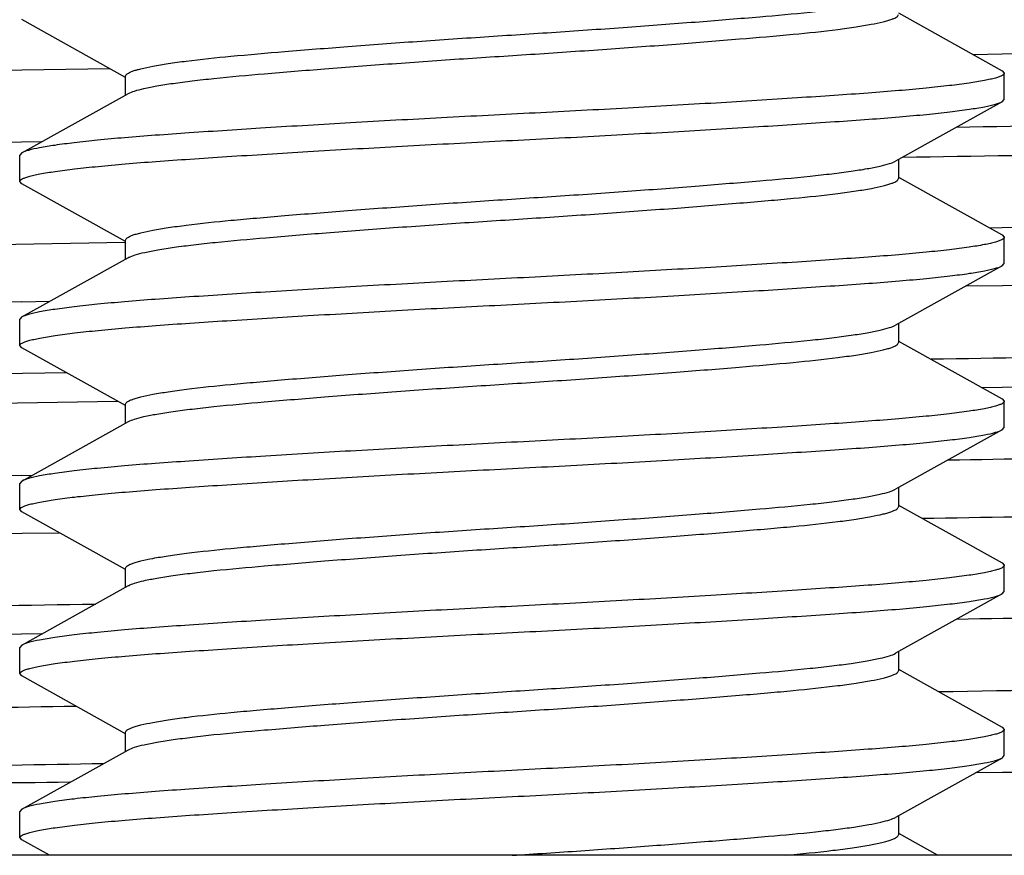
# Model space of a CAD drawing. Units: inches. Extents: x 0 to 11, y 0 to 8.5.
# Drawn here: x 5.3 to 5.4, y 4.4 to 4.5 of the extents above; entities that cross this region are included whole.
import ezdxf

# ---------------------------------------------------------------- set-up
doc = ezdxf.new("R2010")
doc.units = ezdxf.units.IN
doc.header["$LTSCALE"] = 0.605
doc.header["$MEASUREMENT"] = 0
doc.layers.get('0').update_dxf_attribs({"linetype": 'CONTINUOUS'})
doc.layers.add('ALL_FEATURES', color=7, linetype='CONTINUOUS')

msp = doc.modelspace()

# ---------------------------------------------------------------- linework, layer by layer
at = {"color": 7, "linetype": 'CONTINUOUS'}
for p, q in [((5.41229, 4.53766), (5.42598, 4.53003)), ((5.31031, 4.52915), (5.29662, 4.53678)), ((5.42598, 4.53003), (5.42626, 4.52972)), ((5.42626, 4.52626), (5.42626, 4.52972)), ((5.31031, 4.52683), (5.31031, 4.52934)), ((5.29662, 4.5192), (5.31068, 4.52704)), ((5.42598, 4.52595), (5.41192, 4.51811)), ((5.42598, 4.52595), (5.42626, 4.52626)), ((5.29662, 4.5192), (5.29634, 4.51889)), ((5.29634, 4.51543), (5.29634, 4.51889)), ((5.41229, 4.51832), (5.41229, 4.51581)), ((5.29662, 4.51512), (5.29634, 4.51543)), ((5.41229, 4.516), (5.42598, 4.50837)), ((5.31031, 4.50749), (5.29662, 4.51512)), ((5.31031, 4.50518), (5.31031, 4.50769)), ((5.42598, 4.50837), (5.42626, 4.50806)), ((5.42626, 4.50461), (5.42626, 4.50806)), ((5.29662, 4.49755), (5.31068, 4.50538)), ((5.42598, 4.5043), (5.41192, 4.49646)), ((5.42598, 4.5043), (5.42626, 4.50461)), ((5.29662, 4.49755), (5.29634, 4.49724)), ((5.29634, 4.49378), (5.29634, 4.49724)), ((5.41229, 4.49667), (5.41229, 4.49415)), ((5.29662, 4.49347), (5.29634, 4.49378)), ((5.31031, 4.48584), (5.29662, 4.49347)), ((5.41229, 4.49435), (5.42598, 4.48672)), ((5.42598, 4.48672), (5.42626, 4.48641)), ((5.31031, 4.48352), (5.31031, 4.48603)), ((5.42626, 4.48295), (5.42626, 4.48641)), ((5.29662, 4.47589), (5.31068, 4.48373)), ((5.42598, 4.48264), (5.42626, 4.48295)), ((5.42598, 4.48264), (5.41192, 4.47481)), ((5.29662, 4.47589), (5.29634, 4.47558)), ((5.29634, 4.47213), (5.29634, 4.47558)), ((5.41229, 4.47501), (5.41229, 4.4725)), ((5.41229, 4.4727), (5.42598, 4.46507)), ((5.29662, 4.47182), (5.29634, 4.47213)), ((5.31031, 4.46419), (5.29662, 4.47182)), ((5.42598, 4.46507), (5.42626, 4.46476)), ((5.42626, 4.4613), (5.42626, 4.46476)), ((5.31031, 4.46187), (5.31031, 4.46438)), ((5.29662, 4.45424), (5.31068, 4.46208)), ((5.42598, 4.46099), (5.41192, 4.45315)), ((5.42598, 4.46099), (5.42626, 4.4613)), ((5.29662, 4.45424), (5.29634, 4.45393)), ((5.29634, 4.45047), (5.29634, 4.45393)), ((5.41229, 4.45336), (5.41229, 4.45085)), ((5.29662, 4.45016), (5.29634, 4.45047)), ((5.41229, 4.45104), (5.42598, 4.44341)), ((5.31031, 4.44253), (5.29662, 4.45016)), ((5.31031, 4.44022), (5.31031, 4.44273)), ((5.42598, 4.44341), (5.42626, 4.4431)), ((5.42626, 4.43965), (5.42626, 4.4431)), ((5.29662, 4.43259), (5.31068, 4.44042)), ((5.42598, 4.43933), (5.41192, 4.4315)), ((5.42598, 4.43933), (5.42626, 4.43965)), ((5.29663, 4.43259), (5.29634, 4.43228)), ((5.29634, 4.42882), (5.29634, 4.43228)), ((5.41229, 4.4317), (5.41229, 4.42919)), ((5.29663, 4.42851), (5.29634, 4.42882)), ((5.30025, 4.42649), (5.29662, 4.42851)), ((5.41229, 4.42939), (5.41749, 4.42649)), ((5.49122, 4.42649), (5.23138, 4.42649))]:
    msp.add_line(p, q, dxfattribs=at)
msp.add_arc((5.31174, 4.50349), 0.00217, 117.9677, 119.2658, dxfattribs=at)
for points, knots in [([(5.31031, 4.52934), (5.31031, 4.52947), (5.31052, 4.52966), (5.31083, 4.52983), (5.31123, 4.52999), (5.31174, 4.53015), (5.31264, 4.53039), (5.31404, 4.53068), (5.31604, 4.53101), (5.31946, 4.53148), (5.3246, 4.53201), (5.3317, 4.53261), (5.3399, 4.53327), (5.34889, 4.53393), (5.35825, 4.53456), (5.3677, 4.53517), (5.37696, 4.53582), (5.38572, 4.53648), (5.39356, 4.53712), (5.39938, 4.53763), (5.4034, 4.53808), (5.40591, 4.53841), (5.40803, 4.53874), (5.40973, 4.53906), (5.41099, 4.53938), (5.41167, 4.53963), (5.41192, 4.53977)], [0, 0, 0, 0, 0.003694, 0.006814, 0.010946, 0.016137, 0.022399, 0.038113, 0.057993, 0.081766, 0.139384, 0.209075, 0.290662, 0.380247, 0.472934, 0.565365, 0.657565, 0.744832, 0.822548, 0.887817, 0.916057, 0.940894, 0.961937, 0.978876, 0.991569, 1, 1, 1, 1]), ([(5.31068, 4.52704), (5.31093, 4.52718), (5.31161, 4.52742), (5.31287, 4.52774), (5.31457, 4.52807), (5.31669, 4.5284), (5.3192, 4.52872), (5.32322, 4.52917), (5.32904, 4.52968), (5.33688, 4.53033), (5.34564, 4.53099), (5.3549, 4.53164), (5.36435, 4.53224), (5.37371, 4.53288), (5.3827, 4.53353), (5.3909, 4.53419), (5.398, 4.53479), (5.40314, 4.53533), (5.40656, 4.5358), (5.40857, 4.53613), (5.40997, 4.53641), (5.41086, 4.53665), (5.41137, 4.53681), (5.41177, 4.53698), (5.41209, 4.53714), (5.41229, 4.53734), (5.41229, 4.53746)], [0, 0, 0, 0, 0.008429, 0.021117, 0.038051, 0.05909, 0.083927, 0.112157, 0.177425, 0.255145, 0.342398, 0.434602, 0.527045, 0.619727, 0.709311, 0.790907, 0.860615, 0.918224, 0.941998, 0.961877, 0.977595, 0.983858, 0.989049, 0.993181, 0.9963, 1, 1, 1, 1]), ([(5.42626, 4.52972), (5.42626, 4.52966), (5.42617, 4.52952), (5.42593, 4.52937), (5.42556, 4.52921), (5.42504, 4.52906), (5.42438, 4.52889), (5.42323, 4.52866), (5.42143, 4.52837), (5.41886, 4.52804), (5.41578, 4.52771), (5.4122, 4.52739), (5.40815, 4.52707), (5.40369, 4.52676), (5.39701, 4.52632), (5.38792, 4.52575), (5.37638, 4.52509), (5.3643, 4.52445), (5.3521, 4.52384), (5.34024, 4.52318), (5.32914, 4.52252), (5.32056, 4.52196), (5.31437, 4.52153), (5.31033, 4.52122), (5.30676, 4.52089), (5.30369, 4.52056), (5.30113, 4.52023), (5.29912, 4.51991), (5.2978, 4.51963), (5.29703, 4.51939), (5.29674, 4.51927), (5.29662, 4.5192)], [0, 0, 0, 0, 0.001331, 0.003423, 0.006504, 0.010639, 0.015846, 0.022124, 0.037866, 0.057758, 0.081635, 0.109291, 0.14048, 0.174928, 0.212331, 0.294621, 0.384377, 0.478358, 0.573178, 0.665422, 0.751763, 0.829083, 0.863472, 0.894596, 0.922182, 0.945985, 0.965801, 0.981462, 0.992864, 0.996958, 1, 1, 1, 1]), ([(5.29634, 4.51543), (5.29634, 4.51549), (5.29643, 4.51563), (5.29667, 4.51578), (5.29704, 4.51594), (5.29756, 4.51609), (5.29822, 4.51626), (5.29938, 4.5165), (5.30118, 4.51678), (5.30374, 4.51711), (5.30683, 4.51744), (5.31041, 4.51777), (5.31445, 4.51808), (5.31891, 4.51839), (5.3256, 4.51883), (5.33468, 4.5194), (5.34622, 4.52006), (5.3583, 4.5207), (5.3705, 4.52131), (5.38236, 4.52197), (5.39346, 4.52263), (5.40205, 4.52319), (5.40824, 4.52362), (5.41227, 4.52393), (5.41584, 4.52426), (5.41892, 4.52459), (5.42147, 4.52492), (5.42348, 4.52524), (5.42481, 4.52552), (5.42558, 4.52576), (5.42586, 4.52589), (5.42598, 4.52595)], [0, 0, 0, 0, 0.001331, 0.003423, 0.006504, 0.010639, 0.015846, 0.022124, 0.037866, 0.057758, 0.081635, 0.109291, 0.14048, 0.174928, 0.212331, 0.294621, 0.384377, 0.478358, 0.573178, 0.665423, 0.751764, 0.829083, 0.863472, 0.894597, 0.922182, 0.945986, 0.965801, 0.981462, 0.992864, 0.996958, 1, 1, 1, 1]), ([(5.31031, 4.50769), (5.31031, 4.50781), (5.31052, 4.50801), (5.31083, 4.50818), (5.31123, 4.50834), (5.31174, 4.5085), (5.31264, 4.50874), (5.31404, 4.50903), (5.31604, 4.50936), (5.31946, 4.50982), (5.32336, 4.51023), (5.32769, 4.51061), (5.33284, 4.51105), (5.3399, 4.51161), (5.34889, 4.51227), (5.35825, 4.51291), (5.3677, 4.51351), (5.37696, 4.51416), (5.38572, 4.51482), (5.39356, 4.51547), (5.39938, 4.51598), (5.4034, 4.51643), (5.40591, 4.51675), (5.40803, 4.51708), (5.40973, 4.51741), (5.41099, 4.51773), (5.41167, 4.51797), (5.41192, 4.51811)], [0, 0, 0, 0, 0.003699, 0.006819, 0.01095, 0.016137, 0.0224, 0.038123, 0.057997, 0.081771, 0.139392, 0.172593, 0.209084, 0.290669, 0.380251, 0.472958, 0.565378, 0.657561, 0.744837, 0.82256, 0.887823, 0.916051, 0.940885, 0.961931, 0.978884, 0.991568, 1, 1, 1, 1]), ([(5.31072, 4.5054), (5.31098, 4.50554), (5.31169, 4.50579), (5.31297, 4.50611), (5.3147, 4.50644), (5.31684, 4.50676), (5.31936, 4.50709), (5.3234, 4.50753), (5.32924, 4.50805), (5.33708, 4.50869), (5.34584, 4.50935), (5.35508, 4.51), (5.36451, 4.5106), (5.37385, 4.51123), (5.38281, 4.51189), (5.38985, 4.51245), (5.39498, 4.51289), (5.39929, 4.51327), (5.40317, 4.51368), (5.40659, 4.51415), (5.40858, 4.51447), (5.40997, 4.51476), (5.41087, 4.515), (5.41137, 4.51516), (5.41177, 4.51532), (5.41209, 4.51549), (5.41229, 4.51568), (5.41229, 4.51581)], [0, 0, 0, 0, 0.008702, 0.02166, 0.038843, 0.060093, 0.085102, 0.113476, 0.178947, 0.256814, 0.344097, 0.436175, 0.528411, 0.620946, 0.710298, 0.791617, 0.82798, 0.861046, 0.918501, 0.942187, 0.962005, 0.977675, 0.983911, 0.989081, 0.993201, 0.996316, 1, 1, 1, 1]), ([(5.42626, 4.50806), (5.42626, 4.50801), (5.42617, 4.50787), (5.42593, 4.50772), (5.42556, 4.50756), (5.42504, 4.5074), (5.42438, 4.50724), (5.42323, 4.507), (5.42143, 4.50671), (5.41886, 4.50638), (5.41578, 4.50606), (5.4122, 4.50573), (5.40815, 4.50542), (5.40369, 4.50511), (5.39701, 4.50466), (5.38792, 4.5041), (5.37638, 4.50344), (5.3643, 4.5028), (5.3521, 4.50218), (5.34024, 4.50153), (5.32914, 4.50086), (5.32056, 4.50031), (5.31437, 4.49988), (5.31033, 4.49956), (5.30676, 4.49924), (5.30369, 4.49891), (5.30113, 4.49858), (5.29912, 4.49826), (5.2978, 4.49797), (5.29703, 4.49773), (5.29674, 4.49761), (5.29662, 4.49755)], [0, 0, 0, 0, 0.001331, 0.003423, 0.006504, 0.010639, 0.015846, 0.022124, 0.037866, 0.057758, 0.081635, 0.109291, 0.14048, 0.174928, 0.212331, 0.294621, 0.384377, 0.478358, 0.573178, 0.665423, 0.751764, 0.829083, 0.863472, 0.894597, 0.922182, 0.945986, 0.965801, 0.981462, 0.992864, 0.996958, 1, 1, 1, 1]), ([(5.29634, 4.49378), (5.29634, 4.49384), (5.29643, 4.49398), (5.29667, 4.49412), (5.29704, 4.49428), (5.29756, 4.49444), (5.29822, 4.4946), (5.29938, 4.49484), (5.30118, 4.49513), (5.30374, 4.49546), (5.30683, 4.49579), (5.31041, 4.49611), (5.31445, 4.49643), (5.31891, 4.49674), (5.3256, 4.49718), (5.33468, 4.49774), (5.34622, 4.49841), (5.3583, 4.49904), (5.3705, 4.49966), (5.38236, 4.50032), (5.39346, 4.50098), (5.40205, 4.50154), (5.40824, 4.50197), (5.41227, 4.50228), (5.41584, 4.50261), (5.41892, 4.50293), (5.42147, 4.50326), (5.42348, 4.50359), (5.42481, 4.50387), (5.42558, 4.50411), (5.42586, 4.50423), (5.42598, 4.5043)], [0, 0, 0, 0, 0.001331, 0.003423, 0.006504, 0.010639, 0.015846, 0.022124, 0.037866, 0.057758, 0.081635, 0.109291, 0.14048, 0.174928, 0.212331, 0.294621, 0.384377, 0.478358, 0.573178, 0.665423, 0.751764, 0.829083, 0.863472, 0.894597, 0.922182, 0.945986, 0.965801, 0.981462, 0.992864, 0.996958, 1, 1, 1, 1]), ([(5.31031, 4.48603), (5.31031, 4.48616), (5.31052, 4.48635), (5.31083, 4.48652), (5.31123, 4.48668), (5.31174, 4.48684), (5.31264, 4.48708), (5.31404, 4.48737), (5.31604, 4.4877), (5.31947, 4.48817), (5.32336, 4.48858), (5.32769, 4.48896), (5.33283, 4.4894), (5.3399, 4.48996), (5.34889, 4.49062), (5.35825, 4.49126), (5.3677, 4.49186), (5.37696, 4.49251), (5.38572, 4.49317), (5.39356, 4.49381), (5.39938, 4.49433), (5.4034, 4.49477), (5.40591, 4.4951), (5.40803, 4.49543), (5.40973, 4.49576), (5.41099, 4.49608), (5.41167, 4.49632), (5.41192, 4.49646)], [0, 0, 0, 0, 0.003692, 0.006818, 0.01095, 0.016132, 0.022386, 0.038112, 0.057987, 0.081765, 0.139404, 0.172579, 0.209085, 0.290655, 0.38025, 0.472943, 0.565337, 0.65757, 0.744837, 0.822549, 0.887801, 0.916031, 0.940898, 0.961937, 0.978886, 0.991571, 1, 1, 1, 1]), ([(5.31068, 4.48373), (5.31093, 4.48387), (5.31161, 4.48411), (5.31287, 4.48443), (5.31457, 4.48476), (5.31669, 4.48509), (5.31919, 4.48541), (5.32321, 4.48586), (5.32903, 4.48638), (5.33687, 4.48702), (5.34562, 4.48768), (5.35489, 4.48833), (5.36434, 4.48893), (5.3737, 4.48957), (5.38269, 4.49023), (5.39089, 4.49088), (5.398, 4.49149), (5.40313, 4.49202), (5.40656, 4.49249), (5.40856, 4.49282), (5.40996, 4.49311), (5.41086, 4.49334), (5.41137, 4.49351), (5.41177, 4.49367), (5.41209, 4.49384), (5.41229, 4.49403), (5.41229, 4.49415)], [0, 0, 0, 0, 0.008417, 0.02108, 0.038016, 0.059041, 0.083873, 0.112086, 0.177338, 0.255035, 0.342301, 0.434485, 0.526904, 0.619625, 0.709221, 0.790823, 0.86055, 0.918153, 0.941959, 0.961845, 0.977578, 0.983841, 0.989032, 0.993168, 0.996292, 1, 1, 1, 1]), ([(5.42626, 4.48641), (5.42626, 4.48635), (5.42617, 4.48621), (5.42593, 4.48607), (5.42556, 4.48591), (5.42504, 4.48575), (5.42438, 4.48559), (5.42323, 4.48535), (5.42143, 4.48506), (5.41886, 4.48473), (5.41578, 4.4844), (5.4122, 4.48408), (5.40815, 4.48376), (5.40369, 4.48345), (5.39701, 4.48301), (5.38792, 4.48245), (5.37638, 4.48178), (5.3643, 4.48115), (5.3521, 4.48053), (5.34024, 4.47987), (5.32914, 4.47921), (5.32056, 4.47865), (5.31437, 4.47822), (5.31033, 4.47791), (5.30676, 4.47758), (5.30369, 4.47726), (5.30113, 4.47693), (5.29912, 4.4766), (5.2978, 4.47632), (5.29703, 4.47608), (5.29674, 4.47596), (5.29662, 4.47589)], [0, 0, 0, 0, 0.001331, 0.003423, 0.006504, 0.010639, 0.015846, 0.022124, 0.037866, 0.057758, 0.081635, 0.109291, 0.14048, 0.174928, 0.212331, 0.294621, 0.384377, 0.478358, 0.573178, 0.665423, 0.751764, 0.829083, 0.863472, 0.894597, 0.922182, 0.945986, 0.965801, 0.981462, 0.992864, 0.996958, 1, 1, 1, 1]), ([(5.29634, 4.47213), (5.29634, 4.47218), (5.29643, 4.47232), (5.29667, 4.47247), (5.29704, 4.47263), (5.29756, 4.47279), (5.29822, 4.47295), (5.29938, 4.47319), (5.30118, 4.47348), (5.30374, 4.47381), (5.30683, 4.47413), (5.31041, 4.47446), (5.31445, 4.47477), (5.31891, 4.47508), (5.3256, 4.47553), (5.33468, 4.47609), (5.34622, 4.47675), (5.3583, 4.47739), (5.3705, 4.47801), (5.38236, 4.47866), (5.39346, 4.47932), (5.40205, 4.47988), (5.40824, 4.48031), (5.41227, 4.48063), (5.41584, 4.48095), (5.41892, 4.48128), (5.42147, 4.48161), (5.42348, 4.48193), (5.42481, 4.48222), (5.42558, 4.48246), (5.42586, 4.48258), (5.42598, 4.48264)], [0, 0, 0, 0, 0.001331, 0.003423, 0.006504, 0.010639, 0.015846, 0.022124, 0.037866, 0.057758, 0.081635, 0.109291, 0.14048, 0.174928, 0.212331, 0.294621, 0.384377, 0.478358, 0.573178, 0.665423, 0.751764, 0.829083, 0.863472, 0.894597, 0.922182, 0.945986, 0.965801, 0.981462, 0.992864, 0.996958, 1, 1, 1, 1]), ([(5.31031, 4.46438), (5.31031, 4.46451), (5.31052, 4.4647), (5.31084, 4.46487), (5.31123, 4.46503), (5.31174, 4.46519), (5.31264, 4.46543), (5.31404, 4.46572), (5.31604, 4.46605), (5.31947, 4.46651), (5.32336, 4.46692), (5.32769, 4.46731), (5.33284, 4.46775), (5.33991, 4.46831), (5.34889, 4.46897), (5.35825, 4.4696), (5.3677, 4.47021), (5.37696, 4.47086), (5.38572, 4.47151), (5.39356, 4.47216), (5.39938, 4.47267), (5.4034, 4.47312), (5.40591, 4.47345), (5.40803, 4.47378), (5.40973, 4.4741), (5.41099, 4.47442), (5.41167, 4.47467), (5.41192, 4.47481)], [0, 0, 0, 0, 0.003704, 0.006825, 0.010961, 0.016149, 0.022404, 0.03813, 0.058012, 0.081784, 0.139429, 0.172605, 0.209105, 0.290682, 0.380267, 0.472984, 0.565395, 0.657579, 0.744852, 0.822566, 0.887836, 0.916055, 0.940903, 0.961947, 0.978898, 0.991565, 1, 1, 1, 1]), ([(5.31068, 4.46207), (5.31093, 4.46221), (5.31161, 4.46246), (5.31287, 4.46278), (5.31457, 4.46311), (5.31669, 4.46344), (5.3192, 4.46376), (5.32322, 4.46421), (5.32904, 4.46472), (5.33688, 4.46537), (5.34563, 4.46603), (5.3549, 4.46668), (5.36435, 4.46728), (5.37371, 4.46792), (5.3827, 4.46858), (5.38977, 4.46914), (5.39491, 4.46958), (5.39925, 4.46996), (5.40314, 4.47037), (5.40657, 4.47083), (5.40857, 4.47117), (5.40997, 4.47145), (5.41087, 4.47169), (5.41137, 4.47185), (5.41177, 4.47202), (5.41209, 4.47218), (5.41229, 4.47238), (5.41229, 4.4725)], [0, 0, 0, 0, 0.008418, 0.021091, 0.038031, 0.059063, 0.083926, 0.112148, 0.177398, 0.255106, 0.34239, 0.434576, 0.527009, 0.619737, 0.709335, 0.790917, 0.827428, 0.860607, 0.918246, 0.942027, 0.961901, 0.977625, 0.983877, 0.989057, 0.993187, 0.996311, 1, 1, 1, 1]), ([(5.42626, 4.46476), (5.42626, 4.4647), (5.42617, 4.46456), (5.42593, 4.46441), (5.42556, 4.46425), (5.42504, 4.4641), (5.42438, 4.46393), (5.42323, 4.46369), (5.42143, 4.46341), (5.41886, 4.46308), (5.41578, 4.46275), (5.4122, 4.46242), (5.40815, 4.46211), (5.40369, 4.4618), (5.39701, 4.46136), (5.38792, 4.46079), (5.37638, 4.46013), (5.3643, 4.45949), (5.3521, 4.45888), (5.34024, 4.45822), (5.32914, 4.45756), (5.32056, 4.457), (5.31437, 4.45657), (5.31033, 4.45626), (5.30676, 4.45593), (5.30369, 4.4556), (5.30113, 4.45527), (5.29912, 4.45495), (5.2978, 4.45467), (5.29703, 4.45443), (5.29674, 4.4543), (5.29662, 4.45424)], [0, 0, 0, 0, 0.001331, 0.003423, 0.006504, 0.010639, 0.015846, 0.022124, 0.037866, 0.057758, 0.081635, 0.109291, 0.14048, 0.174928, 0.212331, 0.294621, 0.384377, 0.478358, 0.573178, 0.665423, 0.751764, 0.829083, 0.863472, 0.894597, 0.922182, 0.945986, 0.965801, 0.981462, 0.992864, 0.996958, 1, 1, 1, 1]), ([(5.29634, 4.45047), (5.29634, 4.45053), (5.29643, 4.45067), (5.29667, 4.45082), (5.29704, 4.45098), (5.29756, 4.45113), (5.29822, 4.4513), (5.29938, 4.45153), (5.30118, 4.45182), (5.30374, 4.45215), (5.30683, 4.45248), (5.31041, 4.4528), (5.31445, 4.45312), (5.31891, 4.45343), (5.3256, 4.45387), (5.33468, 4.45444), (5.34622, 4.4551), (5.3583, 4.45574), (5.3705, 4.45635), (5.38236, 4.45701), (5.39346, 4.45767), (5.40205, 4.45823), (5.40824, 4.45866), (5.41227, 4.45897), (5.41584, 4.4593), (5.41892, 4.45963), (5.42147, 4.45996), (5.42348, 4.46028), (5.42481, 4.46056), (5.42558, 4.4608), (5.42586, 4.46092), (5.42598, 4.46099)], [0, 0, 0, 0, 0.001331, 0.003423, 0.006504, 0.010639, 0.015846, 0.022124, 0.037866, 0.057758, 0.081635, 0.109291, 0.14048, 0.174928, 0.212331, 0.294621, 0.384377, 0.478358, 0.573178, 0.665423, 0.751764, 0.829083, 0.863472, 0.894597, 0.922182, 0.945986, 0.965801, 0.981462, 0.992864, 0.996958, 1, 1, 1, 1]), ([(5.31031, 4.44273), (5.31031, 4.44285), (5.31052, 4.44304), (5.31083, 4.44321), (5.31123, 4.44338), (5.31174, 4.44354), (5.31264, 4.44378), (5.31404, 4.44406), (5.31604, 4.44439), (5.31946, 4.44486), (5.32336, 4.44527), (5.32769, 4.44565), (5.33283, 4.44609), (5.3399, 4.44665), (5.34889, 4.44731), (5.35825, 4.44795), (5.3677, 4.44855), (5.37696, 4.4492), (5.38572, 4.44986), (5.39356, 4.45051), (5.39938, 4.45102), (5.4034, 4.45147), (5.40591, 4.45179), (5.40803, 4.45212), (5.40973, 4.45245), (5.41099, 4.45277), (5.41167, 4.45301), (5.41192, 4.45315)], [0, 0, 0, 0, 0.003688, 0.006809, 0.010939, 0.016123, 0.022379, 0.0381, 0.057985, 0.08175, 0.13939, 0.172566, 0.20906, 0.290639, 0.38023, 0.472945, 0.565356, 0.65755, 0.744827, 0.822551, 0.887813, 0.916056, 0.940896, 0.961938, 0.978887, 0.991575, 1, 1, 1, 1]), ([(5.31068, 4.44042), (5.31093, 4.44056), (5.31162, 4.44081), (5.31287, 4.44113), (5.31458, 4.44145), (5.3167, 4.44178), (5.31921, 4.44211), (5.32322, 4.44256), (5.32905, 4.44307), (5.33689, 4.44371), (5.34564, 4.44437), (5.35491, 4.44502), (5.36436, 4.44563), (5.37372, 4.44626), (5.38271, 4.44692), (5.38977, 4.44748), (5.39492, 4.44792), (5.39925, 4.44831), (5.40314, 4.44872), (5.40657, 4.44918), (5.40857, 4.44951), (5.40997, 4.4498), (5.41087, 4.45004), (5.41137, 4.4502), (5.41177, 4.45036), (5.41209, 4.45053), (5.41229, 4.45072), (5.41229, 4.45085)], [0, 0, 0, 0, 0.008432, 0.021117, 0.038072, 0.059121, 0.083957, 0.112191, 0.177461, 0.255195, 0.342483, 0.434674, 0.527099, 0.619817, 0.709403, 0.790984, 0.827474, 0.860665, 0.918282, 0.94205, 0.961915, 0.977629, 0.983888, 0.989069, 0.993194, 0.996309, 1, 1, 1, 1]), ([(5.42626, 4.4431), (5.42626, 4.44305), (5.42617, 4.44291), (5.42593, 4.44276), (5.42556, 4.4426), (5.42504, 4.44244), (5.42438, 4.44228), (5.42323, 4.44204), (5.42143, 4.44175), (5.41886, 4.44142), (5.41578, 4.4411), (5.4122, 4.44077), (5.40816, 4.44046), (5.40369, 4.44015), (5.39701, 4.4397), (5.38793, 4.43914), (5.37639, 4.43847), (5.3643, 4.43784), (5.35211, 4.43722), (5.34025, 4.43657), (5.32915, 4.4359), (5.32056, 4.43535), (5.31437, 4.43492), (5.31034, 4.4346), (5.30677, 4.43428), (5.30369, 4.43395), (5.30114, 4.43362), (5.29912, 4.4333), (5.2978, 4.43301), (5.29703, 4.43277), (5.29674, 4.43265), (5.29663, 4.43259)], [0, 0, 0, 0, 0.001331, 0.003422, 0.006504, 0.010638, 0.015844, 0.022122, 0.037862, 0.057753, 0.081628, 0.109281, 0.140468, 0.174913, 0.212313, 0.294597, 0.384347, 0.478323, 0.573139, 0.665382, 0.751723, 0.829046, 0.863437, 0.894564, 0.922154, 0.945962, 0.965782, 0.981449, 0.992857, 0.996955, 1, 1, 1, 1]), ([(5.29634, 4.42882), (5.29634, 4.42888), (5.29643, 4.42902), (5.29667, 4.42916), (5.29704, 4.42932), (5.29756, 4.42948), (5.29822, 4.42964), (5.29938, 4.42988), (5.30118, 4.43017), (5.30374, 4.4305), (5.30683, 4.43083), (5.31041, 4.43115), (5.31445, 4.43146), (5.31891, 4.43178), (5.32559, 4.43222), (5.33468, 4.43278), (5.34621, 4.43345), (5.3583, 4.43408), (5.37049, 4.4347), (5.38235, 4.43536), (5.39345, 4.43602), (5.40204, 4.43657), (5.40823, 4.43701), (5.41226, 4.43732), (5.41583, 4.43764), (5.41891, 4.43797), (5.42147, 4.4383), (5.42348, 4.43863), (5.4248, 4.43891), (5.42557, 4.43915), (5.42586, 4.43927), (5.42598, 4.43933)], [0, 0, 0, 0, 0.001331, 0.003422, 0.006504, 0.010638, 0.015844, 0.022122, 0.037862, 0.057753, 0.081628, 0.109281, 0.140468, 0.174913, 0.212313, 0.294597, 0.384347, 0.478323, 0.573139, 0.665382, 0.751723, 0.829046, 0.863437, 0.894564, 0.922154, 0.945962, 0.965782, 0.981449, 0.992857, 0.996955, 1, 1, 1, 1]), ([(5.3613, 4.42649), (5.36433, 4.42668), (5.37035, 4.42708), (5.37916, 4.42771), (5.38741, 4.42834), (5.39475, 4.42895), (5.40019, 4.42945), (5.40394, 4.42988), (5.40629, 4.43019), (5.40827, 4.43051), (5.40986, 4.43083), (5.41104, 4.43113), (5.41168, 4.43137), (5.41192, 4.4315)], [0, 0, 0, 0, 0.178766, 0.355154, 0.520209, 0.666022, 0.788714, 0.841844, 0.8885, 0.928025, 0.959895, 0.98389, 1, 1, 1, 1]), ([(5.39736, 4.42649), (5.39945, 4.42668), (5.40242, 4.42698), (5.4061, 4.42746), (5.40826, 4.4278), (5.40977, 4.4281), (5.41074, 4.42835), (5.41129, 4.42852), (5.41172, 4.42869), (5.41207, 4.42886), (5.41229, 4.42906), (5.41229, 4.42919)], [0, 0, 0, 0, 0.412011, 0.5828, 0.725999, 0.839309, 0.884455, 0.921864, 0.951594, 0.973951, 1, 1, 1, 1])]:
    msp.add_open_spline(points, degree=3, knots=knots, dxfattribs=at)
at = {"layer": 'ALL_FEATURES', "color": 7, "linetype": 'CONTINUOUS'}
for p, q in [((5.42209, 4.5322), (5.42596, 4.53227)), ((5.29658, 4.52061), (5.20913, 4.51914)), ((5.29922, 4.52065), (5.29658, 4.52061)), ((5.4243, 4.50932), (5.42598, 4.50935)), ((5.20058, 4.50544), (5.31025, 4.50742)), ((5.42121, 4.50163), (5.42604, 4.50171)), ((5.29657, 4.49954), (5.30031, 4.49961)), ((5.42326, 4.48824), (5.42597, 4.48828)), ((5.21199, 4.48481), (5.30922, 4.48644)), ((5.29659, 4.47663), (5.29796, 4.47665)), ((5.29666, 4.46899), (5.30154, 4.46907)), ((5.29925, 4.45572), (5.29658, 4.45567)), ((5.42602, 4.4374), (5.42245, 4.43736))]:
    msp.add_line(p, q, dxfattribs=at)
for centre, radius, start, end in [((6.0031, -37.16652), 41.70261, 90.954724, 91.082659), ((5.86786, -29.62245), 34.12678, 90.959195, 91.123543), ((6.03921, -42.07284), 46.56882, 90.906372, 91.021335), ((5.95298, -34.47488), 38.95704, 90.965427, 91.084152)]:
    msp.add_arc(centre, radius, start, end, dxfattribs=at)
for points, knots in [([(5.42596, 4.53227), (5.44446, 4.53258), (5.47986, 4.5332), (5.52289, 4.53401), (5.55442, 4.53468), (5.57532, 4.53516), (5.59407, 4.53564), (5.60584, 4.53599), (5.61133, 4.53616)], [0, 0, 0, 0, 0.299357, 0.572842, 0.696416, 0.809537, 0.911069, 1, 1, 1, 1]), ([(5.61507, 4.52632), (5.609, 4.52615), (5.59613, 4.52582), (5.5758, 4.52536), (5.55347, 4.52489), (5.52032, 4.52425), (5.47561, 4.52347), (5.43895, 4.52287), (5.41991, 4.52256)], [0, 0, 0, 0, 0.09333, 0.197865, 0.312639, 0.436582, 0.707305, 1, 1, 1, 1]), ([(5.41286, 4.51863), (5.43204, 4.51894), (5.46907, 4.51954), (5.51429, 4.52032), (5.54795, 4.52096), (5.57074, 4.52143), (5.59158, 4.52189), (5.60481, 4.52222), (5.61106, 4.52239)], [0, 0, 0, 0, 0.290407, 0.560366, 0.684509, 0.799862, 0.905352, 1, 1, 1, 1]), ([(5.42598, 4.50935), (5.44176, 4.50962), (5.47225, 4.51015), (5.51594, 4.51096), (5.55518, 4.51177), (5.57972, 4.51235), (5.59105, 4.51265)], [0, 0, 0, 0, 0.286764, 0.554012, 0.794057, 1, 1, 1, 1]), ([(5.42604, 4.50171), (5.44033, 4.50196), (5.46807, 4.50244), (5.5081, 4.50317), (5.54468, 4.5039), (5.56781, 4.50443), (5.57865, 4.5047)], [0, 0, 0, 0, 0.28089, 0.545233, 0.786826, 1, 1, 1, 1]), ([(5.67068, 4.49872), (5.67068, 4.49868), (5.67061, 4.49861), (5.6705, 4.49855), (5.67037, 4.4985), (5.67021, 4.49845), (5.67001, 4.4984), (5.66977, 4.49835), (5.66938, 4.49827), (5.6688, 4.49818), (5.66764, 4.49803), (5.66582, 4.49785), (5.66321, 4.49764), (5.66002, 4.49743), (5.65628, 4.49722), (5.65197, 4.49701), (5.64712, 4.4968), (5.64172, 4.49659), (5.6358, 4.49638), (5.62936, 4.49617), (5.62241, 4.49596), (5.61217, 4.49567), (5.59821, 4.49531), (5.58015, 4.49489), (5.56043, 4.49447), (5.5392, 4.49405), (5.51664, 4.49363), (5.4929, 4.49321), (5.46816, 4.49279), (5.44262, 4.49237), (5.42535, 4.49209), (5.41661, 4.49195)], [0, 0, 0, 0, 0.000505, 0.000921, 0.001465, 0.002144, 0.002961, 0.003917, 0.005014, 0.007629, 0.010809, 0.018867, 0.029182, 0.041733, 0.056501, 0.07346, 0.092579, 0.11382, 0.137143, 0.162508, 0.189865, 0.21916, 0.28335, 0.354591, 0.43235, 0.516037, 0.605021, 0.698629, 0.796157, 0.896867, 1, 1, 1, 1]), ([(5.42597, 4.48828), (5.4424, 4.48855), (5.46667, 4.48894), (5.49847, 4.48949), (5.52101, 4.48989), (5.54243, 4.4903), (5.5626, 4.4907), (5.58137, 4.4911), (5.59862, 4.4915), (5.61422, 4.4919), (5.62614, 4.49225), (5.63477, 4.49253), (5.64054, 4.49273), (5.64583, 4.49293), (5.65062, 4.49313), (5.65492, 4.49333), (5.6587, 4.49353), (5.66196, 4.49373), (5.66436, 4.49391), (5.66601, 4.49405), (5.66706, 4.49415), (5.66797, 4.49425), (5.66874, 4.49435), (5.66939, 4.49445), (5.6699, 4.49455), (5.67024, 4.49464), (5.67045, 4.49471), (5.67053, 4.49475), (5.67056, 4.49476)], [0, 0, 0, 0, 0.20138, 0.297571, 0.389868, 0.47763, 0.560248, 0.637146, 0.707796, 0.771703, 0.82843, 0.853976, 0.877582, 0.899209, 0.918823, 0.936385, 0.951865, 0.96524, 0.97649, 0.981311, 0.985594, 0.989336, 0.992539, 0.995203, 0.99733, 0.998924, 0.999525, 1, 1, 1, 1]), ([(5.41886, 4.47867), (5.43459, 4.47894), (5.45785, 4.47934), (5.48834, 4.47989), (5.50997, 4.4803), (5.53055, 4.4807), (5.54993, 4.48111), (5.56799, 4.48151), (5.58459, 4.48192), (5.59961, 4.48232), (5.61109, 4.48267), (5.61941, 4.48295), (5.62498, 4.48316), (5.63008, 4.48336), (5.63471, 4.48356), (5.63885, 4.48377), (5.6425, 4.48397), (5.64566, 4.48417), (5.64798, 4.48435), (5.64958, 4.48449), (5.6506, 4.48459), (5.65148, 4.48469), (5.65224, 4.48479), (5.65286, 4.48489), (5.65336, 4.48499), (5.6537, 4.48508), (5.6539, 4.48515), (5.65398, 4.48519), (5.65402, 4.48521)], [0, 0, 0, 0, 0.200637, 0.296596, 0.388736, 0.476413, 0.559003, 0.635929, 0.706644, 0.770655, 0.827505, 0.853121, 0.876802, 0.898505, 0.918192, 0.935833, 0.951395, 0.964849, 0.976175, 0.981036, 0.985358, 0.989142, 0.992385, 0.995088, 0.997253, 0.998885, 0.999506, 1, 1, 1, 1]), ([(5.4154, 4.47097), (5.42362, 4.47111), (5.43988, 4.47139), (5.46391, 4.47181), (5.48717, 4.47223), (5.50949, 4.47265), (5.53069, 4.47307), (5.55063, 4.47348), (5.56916, 4.4739), (5.58612, 4.47432), (5.59923, 4.47468), (5.60884, 4.47497), (5.61536, 4.47518), (5.62141, 4.47539), (5.62697, 4.47559), (5.63203, 4.4758), (5.63659, 4.47601), (5.64063, 4.47622), (5.64414, 4.47643), (5.64713, 4.47664), (5.64929, 4.47682), (5.65074, 4.47697), (5.65163, 4.47707), (5.65238, 4.47717), (5.65292, 4.47726), (5.65329, 4.47734), (5.65351, 4.47739), (5.6537, 4.47744), (5.65385, 4.47749), (5.65398, 4.47755), (5.65408, 4.4776), (5.65414, 4.47767), (5.65414, 4.47771)], [0, 0, 0, 0, 0.103286, 0.204105, 0.3017, 0.395342, 0.48433, 0.567997, 0.645719, 0.716911, 0.781045, 0.810312, 0.837638, 0.862973, 0.886271, 0.907486, 0.926578, 0.943516, 0.958267, 0.970803, 0.981103, 0.985411, 0.989156, 0.992336, 0.994952, 0.996049, 0.997006, 0.997824, 0.998506, 0.999054, 0.999474, 1, 1, 1, 1]), ([(5.07005, 4.46294), (5.07051, 4.46301), (5.07159, 4.46315), (5.07343, 4.46333), (5.0757, 4.46352), (5.07841, 4.46371), (5.08154, 4.46389), (5.08656, 4.46416), (5.09386, 4.46448), (5.10382, 4.46485), (5.11534, 4.46523), (5.12835, 4.4656), (5.14276, 4.46598), (5.1585, 4.46635), (5.18184, 4.46687), (5.21354, 4.46751), (5.25406, 4.46825), (5.28217, 4.46874), (5.29666, 4.46899)], [0, 0, 0, 0, 0.006237, 0.014394, 0.024461, 0.036427, 0.050279, 0.065994, 0.102916, 0.146979, 0.197914, 0.255419, 0.319143, 0.388704, 0.463682, 0.628046, 0.808268, 1, 1, 1, 1]), ([(5.67022, 4.46407), (5.67008, 4.46403), (5.66976, 4.46396), (5.66921, 4.46386), (5.66853, 4.46376), (5.66736, 4.46362), (5.66557, 4.46345), (5.66304, 4.46325), (5.65998, 4.46305), (5.65641, 4.46285), (5.65234, 4.46265), (5.64776, 4.46245), (5.6427, 4.46225), (5.63499, 4.46197), (5.62419, 4.46163), (5.60991, 4.46123), (5.59392, 4.46083), (5.57633, 4.46043), (5.55727, 4.46003), (5.53686, 4.45963), (5.51525, 4.45923), (5.49258, 4.45883), (5.4607, 4.45829), (5.4364, 4.45789), (5.41996, 4.45763)], [0, 0, 0, 0, 0.001707, 0.003931, 0.006674, 0.009939, 0.018034, 0.028209, 0.040446, 0.054725, 0.071026, 0.089321, 0.109577, 0.13176, 0.181758, 0.238969, 0.303007, 0.373427, 0.449753, 0.531456, 0.617981, 0.708731, 0.803086, 1, 1, 1, 1]), ([(5.11846, 4.45613), (5.12456, 4.45629), (5.13738, 4.45659), (5.16525, 4.4572), (5.2038, 4.45794), (5.2536, 4.4588), (5.28835, 4.45937), (5.30632, 4.45965)], [0, 0, 0, 0, 0.097504, 0.204784, 0.445094, 0.713083, 1, 1, 1, 1]), ([(5.29658, 4.45567), (5.27956, 4.4554), (5.24666, 4.45486), (5.19951, 4.45404), (5.163, 4.45333), (5.13655, 4.45275), (5.12435, 4.45246), (5.11853, 4.45231)], [0, 0, 0, 0, 0.286836, 0.554292, 0.794397, 0.901919, 1, 1, 1, 1]), ([(5.4176, 4.44809), (5.43799, 4.44844), (5.46792, 4.44895), (5.50682, 4.44968), (5.5336, 4.4502), (5.55831, 4.45073), (5.58066, 4.45126), (5.60038, 4.45178), (5.61261, 4.45216), (5.61825, 4.45236)], [0, 0, 0, 0, 0.304778, 0.447528, 0.581539, 0.705201, 0.817034, 0.915695, 1, 1, 1, 1]), ([(5.06847, 4.43951), (5.06847, 4.43953), (5.06848, 4.43957), (5.06854, 4.43962), (5.06862, 4.43968), (5.06874, 4.43973), (5.0689, 4.43978), (5.06908, 4.43983), (5.0693, 4.43988), (5.06966, 4.43995), (5.07019, 4.44004), (5.07093, 4.44015), (5.0718, 4.44025), (5.07323, 4.4404), (5.07535, 4.44058), (5.07829, 4.44078), (5.08174, 4.44099), (5.08571, 4.44119), (5.09019, 4.4414), (5.09517, 4.44161), (5.10064, 4.44182), (5.10658, 4.44202), (5.113, 4.44223), (5.12245, 4.44252), (5.13535, 4.44287), (5.15205, 4.44329), (5.17029, 4.4437), (5.18993, 4.44412), (5.21084, 4.44453), (5.23285, 4.44495), (5.25581, 4.44536), (5.27954, 4.44578), (5.2956, 4.44605), (5.30373, 4.44619)], [0, 0, 0, 0, 0.000233, 0.000541, 0.000961, 0.001508, 0.002188, 0.003005, 0.00396, 0.005054, 0.007663, 0.010835, 0.01457, 0.018866, 0.029138, 0.04164, 0.056353, 0.073247, 0.092292, 0.113456, 0.136702, 0.161982, 0.189252, 0.218465, 0.282495, 0.353598, 0.431255, 0.514892, 0.603897, 0.697613, 0.795353, 0.896396, 1, 1, 1, 1]), ([(5.6638, 4.44157), (5.66379, 4.44156), (5.66375, 4.44153), (5.66366, 4.4415), (5.66355, 4.44147), (5.6634, 4.44144), (5.66321, 4.44141), (5.66291, 4.44136), (5.66244, 4.44131), (5.66177, 4.44124), (5.66098, 4.44118), (5.66005, 4.44111), (5.65899, 4.44105), (5.6578, 4.44098), (5.65595, 4.44089), (5.65332, 4.44078), (5.64977, 4.44066), (5.64571, 4.44053), (5.64116, 4.4404), (5.6361, 4.44027), (5.63056, 4.44014), (5.62455, 4.44001), (5.61807, 4.43988), (5.60853, 4.4397), (5.59553, 4.43948), (5.57872, 4.43922), (5.56036, 4.43896), (5.5406, 4.4387), (5.51957, 4.43844), (5.49741, 4.43818), (5.4743, 4.43792), (5.4504, 4.43766), (5.43422, 4.43749), (5.42602, 4.4374)], [0, 0, 0, 0, 0.000247, 0.000619, 0.001123, 0.001764, 0.002542, 0.003458, 0.005705, 0.008505, 0.01186, 0.015769, 0.02023, 0.025244, 0.030807, 0.043571, 0.0585, 0.07557, 0.094756, 0.11602, 0.139326, 0.164634, 0.191903, 0.221082, 0.284961, 0.355831, 0.433186, 0.516484, 0.605125, 0.698483, 0.795883, 0.896631, 1, 1, 1, 1]), ([(5.06847, 4.43191), (5.06848, 4.43193), (5.06851, 4.43197), (5.06859, 4.43202), (5.0687, 4.43207), (5.06891, 4.43214), (5.06926, 4.43223), (5.06978, 4.43234), (5.07043, 4.43244), (5.07122, 4.43254), (5.07214, 4.43265), (5.0732, 4.43275), (5.07439, 4.43285), (5.07625, 4.433), (5.07889, 4.43318), (5.08246, 4.43339), (5.08655, 4.43359), (5.09115, 4.4338), (5.09624, 4.43401), (5.10184, 4.43422), (5.10791, 4.43443), (5.11445, 4.43464), (5.12408, 4.43492), (5.13719, 4.43528), (5.15415, 4.4357), (5.17264, 4.43611), (5.19254, 4.43653), (5.21369, 4.43695), (5.23593, 4.43736), (5.25911, 4.43778), (5.28304, 4.4382), (5.29923, 4.43847), (5.30742, 4.43861)], [0, 0, 0, 0, 0.000272, 0.000647, 0.001144, 0.001772, 0.003433, 0.005646, 0.008415, 0.011742, 0.015628, 0.020073, 0.025076, 0.030633, 0.043403, 0.05836, 0.075481, 0.094735, 0.116084, 0.139488, 0.164908, 0.192297, 0.2216, 0.285735, 0.356842, 0.434391, 0.517808, 0.606475, 0.699733, 0.796891, 0.897228, 1, 1, 1, 1]), ([(5.30295, 4.43612), (5.29482, 4.43603), (5.27876, 4.43586), (5.25504, 4.4356), (5.23211, 4.43534), (5.21014, 4.43508), (5.18927, 4.43482), (5.16967, 4.43456), (5.15148, 4.43429), (5.13483, 4.43403), (5.12198, 4.43381), (5.11256, 4.43363), (5.10617, 4.4335), (5.10025, 4.43337), (5.09481, 4.43323), (5.08987, 4.4331), (5.08542, 4.43297), (5.08148, 4.43284), (5.07806, 4.43271), (5.07516, 4.43258), (5.07279, 4.43245), (5.07114, 4.43234), (5.07018, 4.43225), (5.06975, 4.43221), (5.06947, 4.43217), (5.06923, 4.43214), (5.06902, 4.43211), (5.06885, 4.43207), (5.06871, 4.43204), (5.0686, 4.43201), (5.06853, 4.43198), (5.06849, 4.43196), (5.06848, 4.43194), (5.06847, 4.43192), (5.06847, 4.43191), (5.06847, 4.43191)], [0, 0, 0, 0, 0.103981, 0.205333, 0.303324, 0.397246, 0.486411, 0.570173, 0.647914, 0.719068, 0.783106, 0.812309, 0.839561, 0.86481, 0.888009, 0.909118, 0.928096, 0.944905, 0.959515, 0.971901, 0.982039, 0.989907, 0.992986, 0.994313, 0.995496, 0.996538, 0.997437, 0.998195, 0.998811, 0.999289, 0.999632, 0.999756, 0.999853, 0.999929, 1, 1, 1, 1])]:
    msp.add_open_spline(points, degree=3, knots=knots, dxfattribs=at)

doc.saveas('drawing.dxf')
